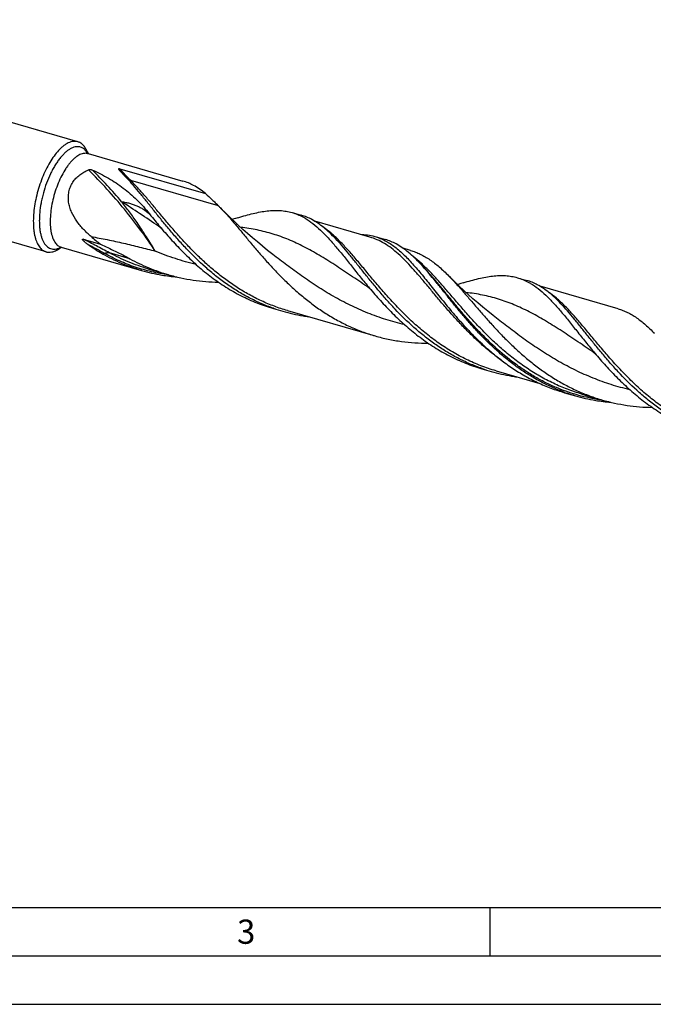
# Model space of a CAD drawing. Units: millimetres. Extents: x 0 to 594, y 0 to 420.
# Drawn here: x 98 to 164, y 0 to 102 of the extents above; entities that cross this region are included whole.
import ezdxf

# ---------------------------------------------------------------- set-up
doc = ezdxf.new("R2010")
doc.units = ezdxf.units.MM
doc.header["$LTSCALE"] = 32.67
doc.layers.add('606160715-000_CL', color=7, linetype='CONTINUOUS')
doc.layers.add('608092594-000-00-ED1_FORMAT', color=7, linetype='CONTINUOUS')
doc.styles.get("Standard").update_dxf_attribs({"font": 'TXT.SHX', "width": 0.7})

msp = doc.modelspace()

# ---------------------------------------------------------------- linework, layer by layer
at = {"layer": '606160715-000_CL', "color": 7, "linetype": 'CONTINUOUS'}
for p, q in [((104.4163, 89.0914), (60.7339, 101.7015)), ((101.1343, 77.7222), (57.4518, 90.3322)), ((105.3971, 88.0512), (105.4731, 87.8652)), ((105.4694, 87.8637), (115.2791, 85.0318)), ((108.7441, 86.3069), (117.6183, 83.7452)), ((109.4408, 85.3708), (109.4293, 85.3827)), ((126.552, 81.7776), (127.5117, 81.5006)), ((112.7551, 80.3706), (112.7551, 80.3706)), ((134.5993, 79.2452), (128.8941, 80.8921)), ((104.9645, 79.0382), (106.7589, 78.5202)), ((135.0942, 79.3117), (136.204, 78.9913)), ((102.5185, 78.0797), (102.682, 78.1966)), ((102.6797, 78.1998), (110.9966, 75.7989)), ((124.564, 77.459), (124.5639, 77.4591)), ((138.7915, 77.878), (138.0221, 78.1001)), ((111.6644, 75.9726), (113.7793, 75.3621)), ((111.6647, 75.9725), (111.6644, 75.9726)), ((140.0586, 76.24), (140.0585, 76.2401)), ((149.8415, 75.0545), (150.8012, 74.7775)), ((134.301, 74.1508), (134.3009, 74.1509)), ((160.2432, 71.8424), (152.1836, 74.1691)), ((124.6341, 71.8621), (125.5938, 71.5851)), ((126.0887, 71.6516), (135.1474, 69.0366)), ((146.18, 65.6424), (147.1397, 65.3653)), ((147.6346, 65.4318), (152.1672, 64.1234)), ((154.7222, 63.1765), (155.832, 62.8561)), ((156.5001, 63.0296), (156.4998, 63.0297)), ((156.4998, 63.0297), (158.6147, 62.4192))]:
    msp.add_line(p, q, dxfattribs=at)
at = {"layer": '606160715-000_CL', "color": 9, "linetype": 'CONTINUOUS'}
for p, q in [((105.4343, 87.8973), (105.4303, 87.9041)), ((105.4343, 87.8973), (105.4303, 87.904)), ((118.9416, 82.4809), (109.8828, 85.096)), ((107.1421, 77.5724), (106.9663, 77.4966)), ((109.8035, 77.0066), (107.6886, 77.6171))]:
    msp.add_line(p, q, dxfattribs=at)
at = {"layer": '606160715-000_CL', "color": 7, "linetype": 'CONTINUOUS'}
for points in [[(124.564, 77.459), (124.0338, 77.8738), (123.495, 78.3061), (122.9689, 78.7392), (122.4558, 79.1726), (121.9555, 79.6063), (121.4673, 80.0405), (120.9913, 80.475), (120.5275, 80.9094), (120.0755, 81.3439), (119.6351, 81.7782), (119.2064, 82.2122), (119.1613, 82.2585)], [(112.755, 80.3706), (112.8057, 80.3362), (112.8537, 80.3018), (112.8966, 80.2696), (112.9337, 80.2403), (112.9663, 80.2134), (112.9973, 80.1868), (113.0266, 80.1604), (113.0536, 80.135), (113.0793, 80.1096), (113.1036, 80.0845), (113.1258, 80.0603), (113.1448, 80.0385)], [(120.9537, 81.2415), (120.7047, 81.1654), (120.4343, 81.0867), (120.3634, 81.0671)], [(147.8535, 70.7359), (147.3241, 71.15), (146.7858, 71.5819), (146.2599, 72.0148), (145.7467, 72.4484), (145.2458, 72.8825), (144.7571, 73.3172), (144.2803, 73.7524), (143.8157, 74.1876), (143.3632, 74.6225), (142.923, 75.0567), (142.7286, 75.2521)], [(144.243, 74.5184), (143.9942, 74.4423), (143.7239, 74.3636), (143.6529, 74.344)], [(134.3009, 74.1509), (134.3574, 74.1123), (134.4093, 74.0749), (134.4543, 74.0406), (134.4922, 74.0102), (134.5245, 73.9832), (134.554, 73.9574), (134.5808, 73.9329), (134.6049, 73.91), (134.6282, 73.8868), (134.6511, 73.863), (134.6723, 73.8399), (134.6907, 73.8187)], [(157.5905, 67.4278), (157.6307, 67.4005), (157.6727, 67.3709), (157.7137, 67.3406), (157.7533, 67.31), (157.791, 67.2794), (157.8264, 67.2494), (157.8589, 67.2204), (157.8884, 67.1927), (157.9154, 67.1661), (157.94, 67.1405), (157.9619, 67.1166), (157.9803, 67.0955)]]:
    msp.add_lwpolyline(points, dxfattribs=at)
at = {"layer": '606160715-000_CL', "color": 9, "linetype": 'CONTINUOUS'}
for centre, radius, start, end in [((103.5744, 86.8075), 2.1557, 29.551013, 30.366587), ((105.2078, 86.9574), 0.9433, 73.897817, 75.879567), ((67.7526, 48.011), 53.9734, 40.276345, 44.988844), ((101.6419, 80.0982), 2.1498, 297.240716, 298.249034), ((116.4466, 94.4952), 19.3429, 262.063782, 262.579342), ((161.282, 81.5529), 19.3434, 262.063992, 262.579118)]:
    msp.add_arc(centre, radius, start, end, dxfattribs=at)
at = {"layer": '606160715-000_CL', "color": 7, "linetype": 'CONTINUOUS'}
for centre, radius, start, end in [((96.178, 72.6521), 18.3758, 43.517629, 43.800401), ((105.4752, 68.9578), 19.0845, 44.181786, 45.120684), ((124.6414, 75.6703), 6.4098, 59.442592, 61.977801), ((121.8596, 98.1817), 24.7912, 229.609434, 232.474438), ((123.9715, 61.6341), 21.7248, 42.238069, 43.047416), ((116.1243, 93.5813), 18.507, 253.914767, 260.590589), ((116.2358, 94.2893), 19.2236, 260.607735, 265.304864), ((147.9231, 68.9333), 6.4257, 59.445764, 61.974695), ((130.6912, 89.2414), 18.3774, 250.785821, 253.89629), ((130.7216, 89.368), 18.5075, 253.914857, 260.590482), ((130.7869, 89.7495), 18.8945, 260.584157, 262.310047), ((152.2372, 83.0218), 18.3776, 250.785466, 253.896278), ((152.2674, 83.1481), 18.5073, 253.914827, 260.590507), ((152.3328, 83.5301), 18.8948, 260.584149, 262.312569), ((160.9331, 80.524), 18.3896, 250.300317, 253.895356), ((160.9598, 80.6389), 18.5073, 253.914828, 260.590507), ((161.071, 81.3455), 19.2227, 260.607635, 265.296885)]:
    msp.add_arc(centre, radius, start, end, dxfattribs=at)
for points, knots in [([(102.7753, 88.5308), (102.6074, 88.3854), (102.2765, 88.0473), (101.8229, 87.4558), (101.3926, 86.7634), (100.9965, 85.9873), (100.6444, 85.1467), (100.3453, 84.2625), (100.1068, 83.357), (99.9347, 82.4528), (99.8333, 81.5728), (99.8051, 80.7389), (99.844, 80.0832), (99.9151, 79.6), (99.9851, 79.2711), (100.0729, 78.9683), (100.1779, 78.6934), (100.2994, 78.4481), (100.437, 78.2339), (100.59, 78.0523), (100.7576, 77.9046), (100.9388, 77.7921), (101.0686, 77.7411), (101.1343, 77.7222)], [0, 0, 0, 0, 0.05538109, 0.1174966, 0.18552914, 0.25832722, 0.33451075, 0.41255293, 0.49085078, 0.56779108, 0.64181568, 0.71149002, 0.77558046, 0.80523765, 0.83318011, 0.8593601, 0.8837692, 0.9064473, 0.92749342, 0.94707779, 0.96545251, 0.9829555, 1, 1, 1, 1]), ([(103.8274, 89.107), (103.6467, 89.0696), (103.3737, 88.9581), (103.0332, 88.7417), (102.8614, 88.6054), (102.7753, 88.5308)], [0, 0, 0, 0, 0.45756502, 0.71752862, 1, 1, 1, 1]), ([(104.4163, 89.0914), (104.3702, 89.1047), (104.2755, 89.1255), (104.0778, 89.1428), (103.9267, 89.1276), (103.8274, 89.107)], [0, 0, 0, 0, 0.24229868, 0.48785614, 1, 1, 1, 1]), ([(105.3971, 88.0512), (105.3431, 88.1833), (105.2241, 88.4266), (105.0274, 88.6929), (104.8515, 88.8598), (104.7145, 88.9603), (104.5696, 89.0389), (104.4678, 89.0765), (104.4163, 89.0914)], [0, 0, 0, 0, 0.28957773, 0.54735358, 0.66650465, 0.78062725, 0.89122379, 1, 1, 1, 1]), ([(105.4086, 87.8908), (105.4079, 87.8914), (105.4055, 87.8934), (105.4092, 87.8905), (105.4126, 87.8884), (105.4202, 87.8837), (105.4296, 87.8788), (105.4414, 87.8734), (105.4548, 87.8682), (105.4644, 87.8651), (105.4694, 87.8637)], [0, 0, 0, 0, 0.03831301, 0.05857301, 0.13195176, 0.25015284, 0.40324818, 0.58256072, 0.78289878, 1, 1, 1, 1]), ([(105.795, 79.2996), (105.5193, 79.534), (105.1212, 79.9053), (104.6391, 80.4462), (104.1975, 81.0197), (103.8285, 81.648), (103.5748, 82.326), (103.4552, 82.8548), (103.4194, 83.3944), (103.478, 83.9297), (103.6345, 84.442), (103.8836, 84.9124), (104.2121, 85.3273), (104.6033, 85.6803), (105.0413, 85.9707), (105.3556, 86.1249), (105.5165, 86.1929)], [0, 0, 0, 0, 0.12666391, 0.19003223, 0.25339403, 0.37986606, 0.4430662, 0.50611781, 0.56893929, 0.63143966, 0.69355037, 0.75526329, 0.81664432, 0.87780984, 0.93888997, 1, 1, 1, 1]), ([(105.5165, 86.1929), (105.5331, 86.1999), (105.5681, 86.2106), (105.64, 86.2214), (105.7296, 86.2204), (105.8315, 86.2028), (105.8953, 86.1815), (105.925, 86.1685)], [0, 0, 0, 0, 0.12939145, 0.26095977, 0.52008201, 0.76770628, 1, 1, 1, 1]), ([(105.925, 86.1685), (106.4948, 85.9186), (107.3272, 85.5021), (108.3757, 84.8512), (109.1242, 84.3176), (109.8409, 83.7329), (110.7685, 82.8714), (111.4087, 82.1549), (111.8141, 81.6514)], [0, 0, 0, 0, 0.2490019, 0.37145051, 0.49363635, 0.61657494, 0.74131819, 1, 1, 1, 1]), ([(109.0201, 85.8139), (108.9985, 85.8371), (108.9558, 85.8832), (108.893, 85.9521), (108.8324, 86.0203), (108.784, 86.0769), (108.7473, 86.1219), (108.7214, 86.1552), (108.7011, 86.1831), (108.6861, 86.2054), (108.6757, 86.2219), (108.6664, 86.2384), (108.6583, 86.2549), (108.6522, 86.2713), (108.6488, 86.2878), (108.6513, 86.3029), (108.6614, 86.3127), (108.6752, 86.317), (108.6921, 86.3173), (108.7101, 86.3152), (108.7274, 86.3115), (108.7386, 86.3085), (108.7441, 86.3069)], [0, 0, 0, 0, 0.13246229, 0.26249626, 0.38969296, 0.5134109, 0.57365004, 0.63253868, 0.68975647, 0.7175946, 0.74480484, 0.77126715, 0.79681982, 0.82125504, 0.84440606, 0.86716482, 0.88112731, 0.90088453, 0.92595147, 0.95158561, 0.9762633, 1, 1, 1, 1]), ([(109.4293, 85.3827), (109.3594, 85.4555), (109.2225, 85.5987), (109.0863, 85.7427), (109.0201, 85.8139)], [0, 0, 0, 0, 0.50912606, 1, 1, 1, 1]), ([(124.6432, 71.8877), (124.2102, 72.0386), (123.3544, 72.3732), (122.1103, 72.9678), (120.9093, 73.6493), (119.7553, 74.4095), (118.651, 75.2388), (117.2522, 76.4174), (115.9549, 77.6885), (114.7475, 79.0109), (113.8951, 80.0015), (113.0867, 80.9832), (112.3178, 81.942), (111.5833, 82.8647), (110.8773, 83.7387), (110.1933, 84.5523), (109.7328, 85.0636), (109.5034, 85.3052)], [0, 0, 0, 0, 0.06704191, 0.13417726, 0.20142156, 0.26874269, 0.3360506, 0.40319228, 0.53602576, 0.60115521, 0.66495303, 0.72704417, 0.78705326, 0.8446253, 0.89944986, 0.9512872, 1, 1, 1, 1]), ([(116.3799, 84.5828), (116.2033, 84.6768), (115.8438, 84.8464), (115.4682, 84.9773), (115.2791, 85.0319)], [0, 0, 0, 0, 0.50407421, 1, 1, 1, 1]), ([(117.6183, 83.7452), (117.4204, 83.9072), (117.0216, 84.2083), (116.5946, 84.4686), (116.3799, 84.5828)], [0, 0, 0, 0, 0.51261329, 1, 1, 1, 1]), ([(117.6183, 83.7452), (117.843, 83.5331), (118.1788, 83.2175), (118.6203, 82.7964), (118.8358, 82.5862), (118.9416, 82.4809)], [0, 0, 0, 0, 0.50648811, 0.75546913, 1, 1, 1, 1]), ([(111.8141, 81.6514), (111.9213, 81.5184), (112.3595, 80.9764), (112.8037, 80.4391), (113.1448, 80.0385)], [0, 0, 0, 0, 0.24509217, 1, 1, 1, 1]), ([(119.1613, 82.2585), (119.4036, 82.0093), (119.8902, 81.4832), (120.615, 80.6481), (121.3642, 79.7545), (122.1444, 78.815), (122.9616, 77.8431), (123.8211, 76.8532), (124.727, 75.8599), (125.6826, 74.8783), (126.6902, 73.9229), (127.7508, 73.008), (128.8642, 72.1467), (130.0294, 71.3514), (131.2438, 70.6328), (132.504, 70.0001), (133.8054, 69.4606), (134.6971, 69.1666), (135.1474, 69.0366)], [0, 0, 0, 0, 0.04942988, 0.1019114, 0.15728802, 0.21530362, 0.27563554, 0.33791981, 0.40177861, 0.46684014, 0.53275878, 0.59923061, 0.66600552, 0.73289553, 0.79977699, 0.86658787, 0.93331901, 1, 1, 1, 1]), ([(120.9537, 81.2415), (121.2225, 81.3257), (121.7482, 81.4836), (122.5236, 81.6878), (123.2664, 81.8469), (123.978, 81.9552), (124.6605, 82.0076), (125.3159, 81.9997), (125.9467, 81.9277), (126.3537, 81.8349), (126.552, 81.7776)], [0, 0, 0, 0, 0.14811875, 0.28858779, 0.42152536, 0.5473415, 0.66679226, 0.78101034, 0.89148376, 1, 1, 1, 1]), ([(126.552, 81.7776), (126.7411, 81.7231), (127.1167, 81.5922), (127.4762, 81.4226), (127.6528, 81.3286)], [0, 0, 0, 0, 0.49592475, 1, 1, 1, 1]), ([(128.6125, 81.0516), (128.4359, 81.1455), (128.0763, 81.3152), (127.7008, 81.446), (127.5117, 81.5006)], [0, 0, 0, 0, 0.50407762, 1, 1, 1, 1]), ([(127.9002, 81.1899), (128.1786, 81.0256), (128.7321, 80.6424), (129.5224, 79.9521), (130.3122, 79.1399), (131.1151, 78.219), (131.9439, 77.2051), (132.8102, 76.1169), (133.7244, 74.975), (134.3607, 74.2062), (134.6907, 73.8187)], [0, 0, 0, 0, 0.09633381, 0.20000601, 0.31231645, 0.43373163, 0.56405034, 0.70258368, 0.84830615, 1, 1, 1, 1]), ([(131.049, 79.0857), (130.8525, 79.2926), (130.462, 79.6857), (129.8579, 80.2217), (129.2481, 80.6809), (128.8251, 80.9384), (128.6125, 81.0516)], [0, 0, 0, 0, 0.27234862, 0.52848184, 0.77011913, 1, 1, 1, 1]), ([(113.1448, 80.0385), (113.5185, 79.5997), (114.2884, 78.7237), (115.5106, 77.4511), (116.8209, 76.2313), (118.2205, 75.0935), (119.7076, 74.0643), (121.2768, 73.1664), (122.9199, 72.4186), (124.0578, 72.0285), (124.6341, 71.8621)], [0, 0, 0, 0, 0.12081179, 0.24439534, 0.36968597, 0.49581298, 0.62215075, 0.74833818, 0.87426152, 1, 1, 1, 1]), ([(133.6012, 79.5339), (133.8565, 79.5279), (134.3605, 79.4873), (134.8551, 79.3808), (135.0942, 79.3117)], [0, 0, 0, 0, 0.50639213, 1, 1, 1, 1]), ([(105.4502, 78.4849), (105.4196, 78.5082), (105.3587, 78.5552), (105.2687, 78.6271), (105.1802, 78.7007), (105.1081, 78.7638), (105.052, 78.8156), (105.011, 78.8553), (104.9781, 78.8893), (104.9528, 78.9172), (104.9347, 78.9384), (104.9178, 78.9601), (104.9049, 78.9786), (104.8961, 78.9939), (104.8907, 79.0052), (104.8869, 79.0163), (104.8854, 79.027), (104.8878, 79.037), (104.8952, 79.0437), (104.905, 79.0465), (104.9201, 79.0475), (104.9403, 79.0446), (104.9563, 79.0406), (104.9645, 79.0382)], [0, 0, 0, 0, 0.13109575, 0.26208972, 0.39291839, 0.5234526, 0.58852926, 0.65338456, 0.71786582, 0.7498755, 0.7816318, 0.81298576, 0.84362914, 0.85849309, 0.87283653, 0.88635669, 0.89860352, 0.9093682, 0.91971828, 0.93106503, 0.94358618, 0.97092121, 1, 1, 1, 1]), ([(106.9663, 77.4966), (106.7032, 77.6447), (106.1857, 77.9562), (105.6903, 78.3022), (105.4502, 78.4849)], [0, 0, 0, 0, 0.50017697, 1, 1, 1, 1]), ([(106.7589, 78.5202), (107.015, 78.3989), (107.5271, 78.156), (108.548, 77.6636), (109.3062, 77.2783), (109.8035, 77.0066)], [0, 0, 0, 0, 0.25001654, 0.50003288, 1, 1, 1, 1]), ([(146.189, 65.668), (145.7559, 65.8189), (144.9002, 66.1535), (143.656, 66.7482), (142.455, 67.4296), (141.301, 68.1898), (140.1967, 69.0191), (138.7979, 70.1978), (137.5006, 71.469), (136.2932, 72.7914), (135.4408, 73.782), (134.6324, 74.7637), (133.8635, 75.7226), (133.129, 76.6453), (132.423, 77.5192), (131.739, 78.3328), (131.2785, 78.8441), (131.049, 79.0857)], [0, 0, 0, 0, 0.06704237, 0.13417819, 0.20142296, 0.26874457, 0.33605291, 0.403195, 0.53602908, 0.60115871, 0.66495654, 0.72704761, 0.78705635, 0.84462801, 0.8994519, 0.95128864, 1, 1, 1, 1]), ([(135.0942, 79.3117), (135.2832, 79.2572), (135.6588, 79.1263), (136.0184, 78.9567), (136.195, 78.8627)], [0, 0, 0, 0, 0.49592238, 1, 1, 1, 1]), ([(136.195, 78.8627), (136.3644, 78.7725), (136.7016, 78.5727), (137.1914, 78.2255), (137.6764, 77.828), (138.1595, 77.3821), (138.6437, 76.8904), (139.1321, 76.3559), (139.6274, 75.782), (140.1325, 75.1727), (140.6501, 74.532), (141.3714, 73.6282), (142.3122, 72.4494), (143.5101, 71.0112), (144.3632, 70.0632), (144.8096, 69.5931)], [0, 0, 0, 0, 0.04529623, 0.0923519, 0.14155372, 0.19318291, 0.24742025, 0.30435527, 0.36399842, 0.4262935, 0.49112959, 0.55835213, 0.69917919, 0.84702412, 1, 1, 1, 1]), ([(137.3048, 78.5423), (137.1282, 78.6363), (136.7687, 78.8059), (136.3931, 78.9368), (136.204, 78.9913)], [0, 0, 0, 0, 0.50407761, 1, 1, 1, 1]), ([(139.8478, 76.4635), (139.6425, 76.6832), (139.2351, 77.1001), (138.6049, 77.6684), (137.9688, 78.1535), (137.527, 78.4241), (137.3048, 78.5423)], [0, 0, 0, 0, 0.27344789, 0.52990751, 0.77112671, 1, 1, 1, 1]), ([(101.1343, 77.7222), (101.1804, 77.7089), (101.2751, 77.6881), (101.4728, 77.6707), (101.6239, 77.686), (101.7233, 77.7066)], [0, 0, 0, 0, 0.24229868, 0.48785614, 1, 1, 1, 1]), ([(101.7233, 77.7066), (101.8582, 77.7345), (102.0619, 77.8071), (102.3216, 77.9463), (102.4527, 78.0326), (102.5185, 78.0797)], [0, 0, 0, 0, 0.46786821, 0.72533392, 1, 1, 1, 1]), ([(102.6797, 78.1998), (102.6667, 78.2036), (102.645, 78.208), (102.6228, 78.2095), (102.6143, 78.2091)], [0, 0, 0, 0, 0.61089896, 1, 1, 1, 1]), ([(110.9966, 75.7989), (110.2959, 76.0012), (108.916, 76.4908), (107.6032, 77.1381), (106.9663, 77.4966)], [0, 0, 0, 0, 0.49949098, 1, 1, 1, 1]), ([(138.7915, 77.878), (138.9655, 77.8277), (139.3114, 77.7113), (139.8176, 77.4909), (140.3144, 77.2246), (140.804, 76.9134), (141.2887, 76.5582), (141.771, 76.1609), (142.2532, 75.7233), (142.5695, 75.4129), (142.7286, 75.2521)], [0, 0, 0, 0, 0.1135842, 0.22843853, 0.34576037, 0.4666072, 0.59186723, 0.72222479, 0.85816933, 1, 1, 1, 1]), ([(109.8035, 77.0066), (110.4341, 76.662), (111.7312, 76.038), (113.0898, 75.5611), (113.7793, 75.3621)], [0, 0, 0, 0, 0.50030435, 1, 1, 1, 1]), ([(113.7793, 75.3621), (114.1984, 75.2411), (115.0454, 75.0277), (116.3349, 74.7949), (117.6379, 74.648), (118.5114, 74.6056), (118.9484, 74.5975)], [0, 0, 0, 0, 0.24974854, 0.49963099, 0.74972454, 1, 1, 1, 1]), ([(154.7342, 63.2107), (154.3181, 63.3597), (153.4958, 63.6879), (152.2994, 64.2659), (151.1432, 64.9242), (150.0306, 65.6556), (148.964, 66.4515), (147.6099, 67.5817), (146.35, 68.8003), (145.1747, 70.0703), (144.3428, 71.0249), (143.5527, 71.9745), (142.8005, 72.9066), (142.0819, 73.8091), (141.3918, 74.6704), (140.7245, 75.4797), (140.2778, 75.9931), (140.0556, 76.2378)], [0, 0, 0, 0, 0.06660992, 0.13331189, 0.20011805, 0.26699776, 0.33386874, 0.40059288, 0.53274257, 0.59766314, 0.6613843, 0.72356268, 0.78385019, 0.84191128, 0.89744284, 0.95019574, 1, 1, 1, 1]), ([(144.243, 74.5184), (144.5119, 74.6026), (145.0376, 74.7605), (145.8131, 74.9647), (146.5558, 75.1238), (147.2675, 75.2321), (147.9499, 75.2845), (148.6054, 75.2766), (149.2361, 75.2046), (149.6432, 75.1118), (149.8415, 75.0546)], [0, 0, 0, 0, 0.14811816, 0.28858943, 0.42152521, 0.54734187, 0.6667934, 0.78101039, 0.89148386, 1, 1, 1, 1]), ([(142.7286, 75.2521), (142.9721, 75.006), (143.4614, 74.488), (144.1918, 73.6687), (144.9462, 72.7957), (145.7308, 71.881), (146.5513, 70.9374), (147.4122, 69.9785), (148.3176, 69.018), (149.2704, 68.0699), (150.2724, 67.148), (151.3247, 66.2654), (152.427, 65.4345), (153.5782, 64.6667), (154.7759, 63.9721), (156.0168, 63.359), (157.2965, 62.8345), (158.1724, 62.5469), (158.6147, 62.4192)], [0, 0, 0, 0, 0.05006319, 0.1030223, 0.158723, 0.2169205, 0.27730984, 0.33954936, 0.40328574, 0.46817208, 0.53388599, 0.60014444, 0.66671383, 0.73341744, 0.80013726, 0.86681129, 0.93342528, 1, 1, 1, 1]), ([(149.8415, 75.0546), (150.0306, 75), (150.4061, 74.8691), (150.7657, 74.6995), (150.9423, 74.6055)], [0, 0, 0, 0, 0.49592531, 1, 1, 1, 1]), ([(151.902, 74.3285), (151.7254, 74.4224), (151.3658, 74.5921), (150.9902, 74.7229), (150.8012, 74.7775)], [0, 0, 0, 0, 0.50407758, 1, 1, 1, 1]), ([(151.1897, 74.4668), (151.4681, 74.3026), (152.0216, 73.9192), (152.8119, 73.229), (153.6017, 72.4168), (154.4046, 71.4958), (155.2335, 70.4819), (156.0998, 69.3937), (157.014, 68.2518), (157.6504, 67.483), (157.9803, 67.0955)], [0, 0, 0, 0, 0.09633379, 0.20000509, 0.31231646, 0.43373119, 0.56405053, 0.70258281, 0.8483065, 1, 1, 1, 1]), ([(154.3386, 72.3625), (154.1421, 72.5694), (153.7516, 72.9625), (153.1475, 73.4986), (152.5376, 73.9578), (152.1146, 74.2153), (151.902, 74.3285)], [0, 0, 0, 0, 0.27234978, 0.52848335, 0.77012022, 1, 1, 1, 1]), ([(134.6907, 73.8187), (135.0643, 73.3799), (135.8343, 72.5039), (137.0565, 71.2313), (138.3668, 70.0115), (139.7665, 68.8738), (141.2535, 67.8445), (142.8227, 66.9467), (144.4657, 66.1988), (145.6036, 65.8087), (146.18, 65.6424)], [0, 0, 0, 0, 0.12081173, 0.2443954, 0.36968591, 0.4958129, 0.62215067, 0.74833806, 0.87426146, 1, 1, 1, 1]), ([(169.4785, 58.9449), (169.0454, 59.0958), (168.1897, 59.4304), (166.9455, 60.025), (165.7445, 60.7065), (164.5906, 61.4667), (163.4862, 62.296), (162.0875, 63.4747), (160.7902, 64.7458), (159.5828, 66.0682), (158.7304, 67.0588), (157.9219, 68.0405), (157.1531, 68.9994), (156.4186, 69.9221), (155.7126, 70.796), (155.0286, 71.6096), (154.5681, 72.1209), (154.3386, 72.3625)], [0, 0, 0, 0, 0.06704219, 0.13417783, 0.20142243, 0.26874385, 0.33605202, 0.40319395, 0.53602776, 0.60115733, 0.66495514, 0.72704625, 0.78705513, 0.84462698, 0.89945114, 0.95128824, 1, 1, 1, 1]), ([(160.2432, 71.8424), (160.4096, 71.7944), (160.74, 71.683), (161.2235, 71.4717), (161.6978, 71.216), (162.3325, 70.8095), (163.1157, 70.1864), (163.7012, 69.6195), (163.997, 69.3154)], [0, 0, 0, 0, 0.11349271, 0.22826326, 0.34551812, 0.46632784, 0.72190511, 1, 1, 1, 1]), ([(144.8096, 69.5931), (145.1481, 69.2366), (145.8433, 68.5336), (146.9397, 67.5271), (148.0974, 66.5778), (149.3153, 65.7009), (150.5908, 64.91), (151.9201, 64.2166), (153.2974, 63.6301), (154.2438, 63.3145), (154.7222, 63.1765)], [0, 0, 0, 0, 0.12342256, 0.24810004, 0.37345154, 0.49903661, 0.62456565, 0.74989615, 0.87501389, 1, 1, 1, 1]), ([(135.1474, 69.0366), (135.5915, 68.9084), (136.4898, 68.6847), (137.8585, 68.4488), (139.242, 68.3111), (140.1689, 68.2822), (140.6325, 68.2827)], [0, 0, 0, 0, 0.24964969, 0.49948238, 0.74960831, 1, 1, 1, 1]), ([(157.9803, 67.0955), (158.354, 66.6566), (159.1239, 65.7807), (160.3461, 64.5081), (161.6564, 63.2883), (163.056, 62.1506), (164.543, 61.1214), (166.1123, 60.2236), (167.7553, 59.4757), (168.8931, 59.0856), (169.4695, 58.9193)], [0, 0, 0, 0, 0.12081202, 0.24439569, 0.36968629, 0.49581326, 0.62215094, 0.74833823, 0.87426154, 1, 1, 1, 1]), ([(158.6147, 62.4192), (159.0338, 62.2982), (159.8807, 62.0849), (161.1702, 61.852), (162.4731, 61.7051), (163.3466, 61.6627), (163.7836, 61.6546)], [0, 0, 0, 0, 0.24974867, 0.49963097, 0.74972447, 1, 1, 1, 1])]:
    msp.add_open_spline(points, degree=3, knots=knots, dxfattribs=at)
at = {"layer": '606160715-000_CL', "color": 9, "linetype": 'CONTINUOUS'}
for points, knots in [([(104.14, 88.5558), (103.9587, 88.5183), (103.6847, 88.4015), (103.3458, 88.1748), (103.0781, 87.9503), (102.8117, 87.6817), (102.5487, 87.3712), (102.2917, 87.0218), (102.043, 86.6368), (101.8051, 86.2198), (101.5011, 85.6184), (101.1646, 84.8153), (100.8946, 83.9753), (100.7202, 83.2858), (100.5785, 82.6035), (100.4834, 81.9273), (100.4401, 81.267), (100.4341, 80.799), (100.4542, 80.3549), (100.5003, 79.9388), (100.5718, 79.5547), (100.6682, 79.206), (100.7886, 78.8961), (100.9322, 78.6277), (101.0981, 78.4034), (101.2852, 78.2256), (101.4923, 78.0968), (101.7171, 78.0197), (101.9559, 77.9956), (102.1168, 78.014), (102.1974, 78.0307)], [0, 0, 0, 0, 0.04348999, 0.06845957, 0.09574097, 0.12534921, 0.15721635, 0.1912095, 0.22714459, 0.26479669, 0.30390849, 0.3853399, 0.4689994, 0.51086192, 0.55230388, 0.63263505, 0.67094528, 0.70764513, 0.74249488, 0.77529182, 0.80587972, 0.83416085, 0.86011221, 0.88380652, 0.90543927, 0.92535726, 0.94407659, 0.96226489, 0.98066811, 1, 1, 1, 1]), ([(105.4303, 87.9041), (105.3926, 87.9678), (105.3132, 88.0874), (105.1768, 88.2456), (105.0281, 88.375), (104.8678, 88.4745), (104.697, 88.5432), (104.5169, 88.5803), (104.3292, 88.5858), (104.2033, 88.5689), (104.14, 88.5558)], [0, 0, 0, 0, 0.14297714, 0.27648831, 0.40216537, 0.5221586, 0.63907218, 0.75579036, 0.87521415, 1, 1, 1, 1]), ([(104.9688, 87.8769), (104.8147, 87.845), (104.5819, 87.7498), (104.2917, 87.565), (104.0629, 87.3831), (103.8345, 87.1655), (103.6082, 86.9139), (103.3857, 86.6303), (103.0899, 86.2029), (102.7444, 85.604), (102.3814, 84.8177), (102.0728, 83.9734), (101.8288, 83.0986), (101.6572, 82.2218), (101.5638, 81.3717), (101.5529, 80.6923), (101.5885, 80.1854), (101.635, 79.8381), (101.7017, 79.5171), (101.788, 79.2248), (101.8932, 78.9637), (102.0168, 78.7359), (102.1579, 78.5431), (102.3159, 78.3871), (102.4896, 78.2698), (102.6158, 78.2183), (102.6797, 78.1998)], [0, 0, 0, 0, 0.04193665, 0.06577211, 0.09167639, 0.1196821, 0.14975263, 0.18179651, 0.21567827, 0.28822066, 0.36572688, 0.44621756, 0.52755025, 0.60753812, 0.68406551, 0.75520883, 0.78826118, 0.8194082, 0.84853359, 0.87556966, 0.90050971, 0.92342425, 0.94448058, 0.96396374, 0.98229035, 1, 1, 1, 1]), ([(105.4379, 87.8722), (105.3635, 87.8909), (105.2056, 87.9104), (105.0478, 87.8933), (104.9688, 87.8769)], [0, 0, 0, 0, 0.48748091, 1, 1, 1, 1]), ([(112.4246, 77.7918), (111.9381, 78.5336), (110.9112, 80.0057), (109.2426, 82.1445), (107.4442, 84.2193), (106.1706, 85.5457), (105.5165, 86.1929)], [0, 0, 0, 0, 0.24426586, 0.49392017, 0.74662988, 1, 1, 1, 1]), ([(109.8828, 85.096), (109.6873, 85.2906), (109.298, 85.6852), (108.9252, 86.0956), (108.7441, 86.3069)], [0, 0, 0, 0, 0.49776529, 1, 1, 1, 1]), ([(109.8828, 85.096), (109.8128, 85.1162), (109.6743, 85.177), (109.5526, 85.2661), (109.4956, 85.3176)], [0, 0, 0, 0, 0.48685521, 1, 1, 1, 1]), ([(126.0887, 71.6516), (125.6295, 71.7842), (124.7206, 72.0847), (123.3949, 72.6376), (122.1122, 73.2872), (120.8774, 74.0255), (119.694, 74.8428), (118.5646, 75.7274), (117.4903, 76.6662), (116.471, 77.6451), (115.5054, 78.6489), (114.5909, 79.662), (113.724, 80.6687), (112.8999, 81.6533), (112.1129, 82.601), (111.3564, 83.4975), (110.6232, 84.3299), (110.1291, 84.8507), (109.8828, 85.096)], [0, 0, 0, 0, 0.06699124, 0.13403465, 0.20116017, 0.26835575, 0.3355524, 0.40261513, 0.46934028, 0.53545918, 0.60064717, 0.66453764, 0.72673965, 0.7868595, 0.84452478, 0.89941252, 0.95127976, 1, 1, 1, 1]), ([(112.755, 80.3706), (112.1036, 80.8025), (110.8367, 81.6584), (109.562, 82.503), (108.9308, 82.9034)], [0, 0, 0, 0, 0.51117478, 1, 1, 1, 1]), ([(108.9308, 82.9034), (109.071, 82.8851), (109.346, 82.8406), (109.7482, 82.7496), (110.133, 82.6336), (110.5011, 82.4919), (110.8531, 82.3238), (111.3037, 82.0619), (111.6172, 81.8244), (111.8141, 81.6514)], [0, 0, 0, 0, 0.13290063, 0.26174464, 0.38731171, 0.5104691, 0.63216461, 0.75361318, 1, 1, 1, 1]), ([(110.5321, 80.7575), (110.4066, 80.9407), (110.1517, 81.3057), (109.6257, 82.027), (109.2131, 82.556), (108.9308, 82.9034)], [0, 0, 0, 0, 0.24880525, 0.49858354, 1, 1, 1, 1]), ([(112.4246, 77.7918), (112.1245, 78.2885), (111.5074, 79.2859), (110.867, 80.2687), (110.5321, 80.7575)], [0, 0, 0, 0, 0.49481064, 1, 1, 1, 1]), ([(134.3009, 74.1509), (133.7329, 74.5274), (132.6236, 75.2749), (130.9878, 76.3661), (129.3899, 77.371), (128.0594, 78.1167), (126.9961, 78.6378), (126.2028, 78.987), (125.4036, 79.2968), (124.5959, 79.5664), (123.7774, 79.7959), (122.9459, 79.9859), (122.0997, 80.1381), (121.5289, 80.2151), (121.2411, 80.2481)], [0, 0, 0, 0, 0.14020716, 0.27517609, 0.40451975, 0.52847435, 0.58872319, 0.6480626, 0.70673303, 0.76500735, 0.82317902, 0.88154676, 0.94039912, 1, 1, 1, 1]), ([(147.6346, 65.4318), (147.1086, 65.5837), (146.069, 65.9339), (144.5604, 66.5923), (143.1104, 67.3749), (141.7257, 68.2685), (140.4109, 69.2568), (139.1683, 70.321), (137.9982, 71.4399), (136.8986, 72.591), (135.8655, 73.7509), (134.893, 74.896), (133.9734, 76.0032), (133.0974, 77.0509), (132.2542, 78.0191), (131.432, 78.8903), (130.6177, 79.6496), (130.0524, 80.0874), (129.7683, 80.2804)], [0, 0, 0, 0, 0.06965119, 0.13937142, 0.20919033, 0.2790647, 0.34885532, 0.41831668, 0.4870996, 0.5547656, 0.62081123, 0.68470053, 0.74590452, 0.80394702, 0.85845744, 0.90923159, 0.95630015, 1, 1, 1, 1]), ([(107.6886, 77.6171), (107.4636, 77.7401), (107.0116, 77.9824), (106.1032, 78.4554), (105.4187, 78.8031), (104.9645, 79.0382)], [0, 0, 0, 0, 0.25039746, 0.50065849, 1, 1, 1, 1]), ([(107.1421, 77.5724), (106.862, 77.7283), (106.2994, 78.0351), (105.7333, 78.3353), (105.4502, 78.4849)], [0, 0, 0, 0, 0.50028133, 1, 1, 1, 1]), ([(105.795, 79.2996), (106.0738, 79.2508), (106.6309, 79.149), (107.4646, 78.984), (108.2966, 78.8076), (109.1269, 78.6216), (109.955, 78.4263), (111.0555, 78.1546), (111.8778, 77.9392), (112.4246, 77.7918)], [0, 0, 0, 0, 0.12482453, 0.24980012, 0.3748707, 0.49998689, 0.6251009, 0.75016893, 1, 1, 1, 1]), ([(148.1846, 66.5307), (147.7943, 66.8107), (147.0325, 67.3935), (145.9439, 68.3259), (144.9107, 69.3014), (143.9319, 70.305), (143.0052, 71.3209), (142.1271, 72.3333), (141.293, 73.3263), (140.4974, 74.2846), (139.7337, 75.1939), (138.9946, 76.0407), (138.2723, 76.8134), (137.5581, 77.5015), (136.843, 78.0967), (136.1179, 78.592), (135.3742, 78.9819), (134.8586, 79.1704), (134.5993, 79.2452)], [0, 0, 0, 0, 0.07676183, 0.15318829, 0.22898395, 0.30378628, 0.37718078, 0.44872076, 0.51795144, 0.58443748, 0.64779446, 0.70772428, 0.76405515, 0.81678627, 0.86613445, 0.91257575, 0.95686376, 1, 1, 1, 1]), ([(102.1974, 78.0307), (102.2328, 78.038), (102.3807, 78.0747), (102.5226, 78.1337), (102.6259, 78.1869)], [0, 0, 0, 0, 0.23701919, 1, 1, 1, 1]), ([(107.1421, 77.5724), (107.2295, 77.6101), (107.4125, 77.6575), (107.6019, 77.6421), (107.6886, 77.6171)], [0, 0, 0, 0, 0.51359986, 1, 1, 1, 1]), ([(113.7759, 75.3376), (113.1951, 75.4185), (112.0406, 75.6337), (110.3471, 76.118), (108.7061, 76.76), (107.6552, 77.2868), (107.1421, 77.5724)], [0, 0, 0, 0, 0.24995316, 0.49973475, 0.7496715, 1, 1, 1, 1]), ([(111.6644, 75.9726), (110.9749, 76.1716), (109.6163, 76.6485), (108.3192, 77.2725), (107.6886, 77.6171)], [0, 0, 0, 0, 0.49969597, 1, 1, 1, 1]), ([(116.6336, 76.4224), (115.9144, 76.5907), (114.4901, 76.9882), (113.1049, 77.5056), (112.4246, 77.7918)], [0, 0, 0, 0, 0.50022193, 1, 1, 1, 1]), ([(138.1794, 70.2027), (137.532, 70.3541), (136.2486, 70.7065), (134.372, 71.3804), (132.5559, 72.1891), (130.81, 73.1146), (129.1401, 74.1329), (127.5477, 75.2153), (126.0302, 76.3301), (125.0472, 77.0857), (124.564, 77.459)], [0, 0, 0, 0, 0.12818633, 0.2562968, 0.384071, 0.51114595, 0.63700738, 0.7609797, 0.88226099, 1, 1, 1, 1]), ([(156.4998, 63.0297), (155.9975, 63.1747), (155.0039, 63.5064), (153.5587, 64.1234), (152.1654, 64.8524), (150.8299, 65.6824), (149.5565, 66.5998), (148.3474, 67.5887), (147.2033, 68.6311), (146.1229, 69.708), (145.1035, 70.7993), (144.1403, 71.8846), (143.2274, 72.9439), (142.3572, 73.9577), (141.521, 74.9082), (140.7089, 75.7791), (139.9104, 76.5563), (139.3617, 77.019), (139.0865, 77.2286)], [0, 0, 0, 0, 0.06881312, 0.13767696, 0.20661075, 0.27557511, 0.34445262, 0.41303812, 0.48103906, 0.54808527, 0.61374697, 0.67755949, 0.7390539, 0.79779284, 0.85341131, 0.9056636, 0.95447539, 1, 1, 1, 1]), ([(154.3442, 63.5104), (153.9415, 63.6683), (153.1463, 64.0122), (151.99, 64.6067), (150.8731, 65.2743), (149.4418, 66.251), (147.7686, 67.61), (146.2377, 69.1026), (145.0941, 70.3352), (144.2834, 71.2571), (143.511, 72.1708), (142.7733, 73.0649), (142.0661, 73.9281), (141.3846, 74.7499), (140.7233, 75.5205), (140.2795, 76.008), (140.0586, 76.24)], [0, 0, 0, 0, 0.06702967, 0.1341429, 0.20133014, 0.26853888, 0.4025195, 0.53472428, 0.59952535, 0.6630428, 0.7249506, 0.78492386, 0.84265532, 0.89787416, 0.95036681, 1, 1, 1, 1]), ([(157.5905, 67.4278), (157.0224, 67.8043), (155.9131, 68.5518), (154.2772, 69.6431), (152.6791, 70.648), (151.3485, 71.3937), (150.2852, 71.9149), (149.4919, 72.2641), (148.6925, 72.5739), (147.8848, 72.8435), (147.0662, 73.0729), (146.2347, 73.263), (145.3884, 73.4151), (144.8176, 73.4921), (144.5297, 73.5251)], [0, 0, 0, 0, 0.1402073, 0.27517605, 0.40451918, 0.52847308, 0.58872162, 0.6480606, 0.70673087, 0.76500511, 0.82317696, 0.8815451, 0.94039808, 1, 1, 1, 1]), ([(170.9241, 58.7088), (170.3981, 58.8606), (169.3583, 59.2108), (167.8496, 59.8693), (166.3995, 60.652), (165.0147, 61.5457), (163.6998, 62.5342), (162.4572, 63.5985), (161.287, 64.7176), (160.1873, 65.8688), (159.1541, 67.0287), (158.1816, 68.1739), (157.262, 69.2812), (156.3859, 70.3289), (155.5428, 71.2971), (154.7204, 72.1682), (153.9061, 72.9274), (153.3407, 73.3652), (153.0566, 73.5582)], [0, 0, 0, 0, 0.06965322, 0.13937549, 0.20919645, 0.27907286, 0.34886543, 0.41832857, 0.48711298, 0.55478003, 0.62082613, 0.68471524, 0.74591826, 0.80395894, 0.85846683, 0.90923794, 0.95630319, 1, 1, 1, 1]), ([(161.469, 63.4796), (160.8216, 63.631), (159.5382, 63.9833), (157.6616, 64.6572), (155.8455, 65.4659), (154.0996, 66.3914), (152.4297, 67.4098), (150.8372, 68.4922), (149.3197, 69.607), (148.3367, 70.3626), (147.8535, 70.7359)], [0, 0, 0, 0, 0.12818632, 0.25629677, 0.38407101, 0.51114604, 0.63700733, 0.76097989, 0.8822613, 1, 1, 1, 1]), ([(158.6113, 62.3947), (157.8819, 62.4964), (156.4336, 62.7839), (155.0296, 63.2416), (154.3442, 63.5104)], [0, 0, 0, 0, 0.50011069, 1, 1, 1, 1])]:
    msp.add_open_spline(points, degree=3, knots=knots, dxfattribs=at)
at = {"layer": '608092594-000-00-ED1_FORMAT', "color": 7, "linetype": 'CONTINUOUS'}
msp.add_line((10, 10), (584, 10), dxfattribs=at)
at = {"layer": '608092594-000-00-ED1_FORMAT', "color": 3, "linetype": 'CONTINUOUS'}
for p, q in [((147, 10), (147, 5)), ((5, 5), (589, 5)), ((0, 0), (594, 0))]:
    msp.add_line(p, q, dxfattribs=at)

# ---------------------------------------------------------------- texts
at = {"layer": '608092594-000-00-ED1_FORMAT', "color": 2, "linetype": 'CONTINUOUS', "insert": (120.869, 8.75), "char_height": 2.5, "width": 3.392857, "attachment_point": 1, "line_spacing_factor": 0.9}
msp.add_mtext('3', dxfattribs=at)

doc.saveas('drawing.dxf')
